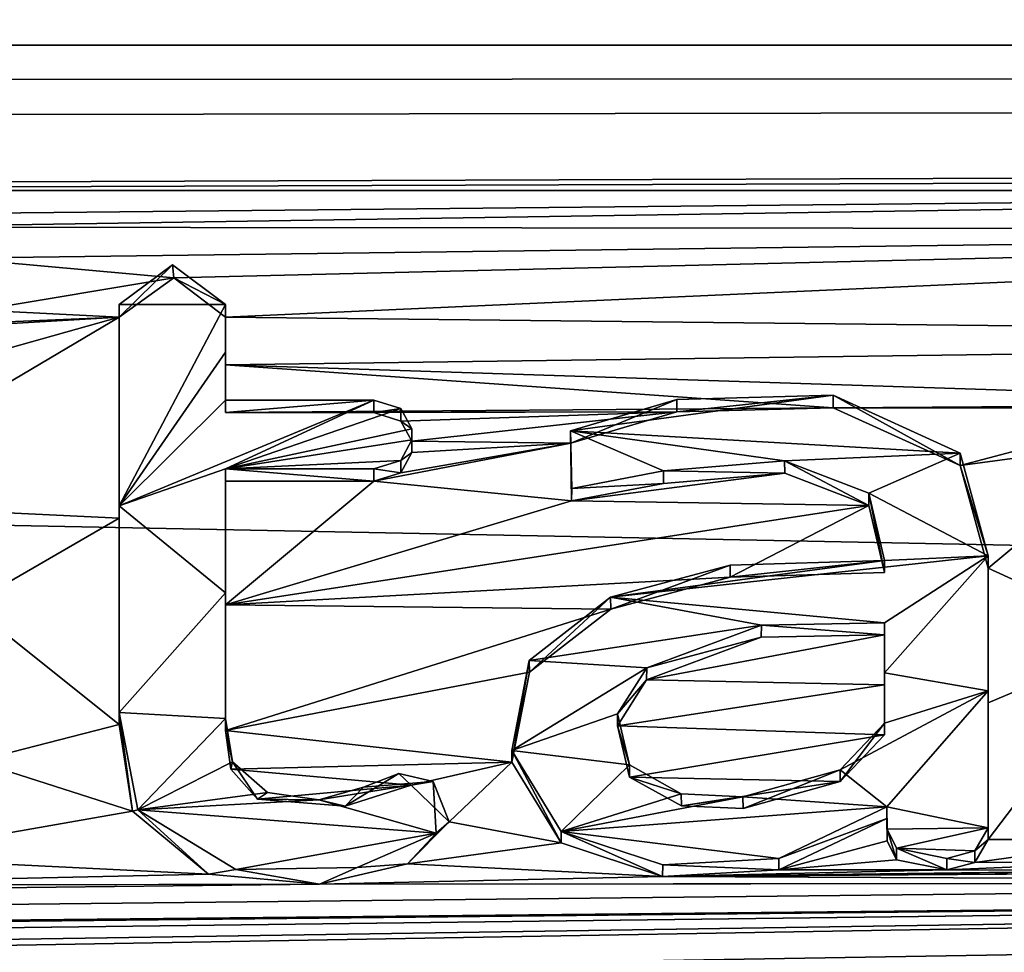
# Model space of a CAD drawing. Units: millimetres. Extents: x -162 to 162, y -34 to 34.
# Drawn here: x -1 to 2, y 14 to 16 of the extents above; entities that cross this region are included whole.
import ezdxf

# ---------------------------------------------------------------- set-up
doc = ezdxf.new("R2010")
doc.units = ezdxf.units.MM
doc.header["$LTSCALE"] = 149.309314
for name, color, linetype in [('194', 7, 'CONTINUOUS'), ('382', 7, 'CONTINUOUS'), ('383', 7, 'CONTINUOUS'), ('384', 7, 'CONTINUOUS'), ('385', 7, 'CONTINUOUS'), ('386', 7, 'CONTINUOUS'), ('387', 7, 'CONTINUOUS'), ('388', 7, 'CONTINUOUS'), ('389', 7, 'CONTINUOUS'), ('390', 7, 'CONTINUOUS'), ('391', 7, 'CONTINUOUS'), ('392', 7, 'CONTINUOUS'), ('393', 7, 'CONTINUOUS'), ('394', 7, 'CONTINUOUS'), ('395', 7, 'CONTINUOUS'), ('396', 7, 'CONTINUOUS'), ('397', 7, 'CONTINUOUS'), ('451', 7, 'CONTINUOUS'), ('98', 7, 'CONTINUOUS')]:
    doc.layers.add(name, color=color, linetype=linetype)

msp = doc.modelspace()

# ---------------------------------------------------------------- linework, layer by layer
at = {"layer": '194', "color": 251, "linetype": 'Continuous', "true_color": 0x646464}
for points in [[(-0.139, 15.4224, 16.9956), (-0.278, 15.3188, 17.089), (0, 15.3188, 17.089), (-0.139, 15.4224, 16.9956)], [(-0.278, 15.3188, 17.089), (-0.278, 14.7924, 17.5467), (0, 15.3188, 17.089), (-0.278, 15.3188, 17.089)], [(0, 15.3188, 17.089), (-0.278, 14.7924, 17.5467), (0, 15.1943, 17.1999), (0, 15.3188, 17.089)], [(0, 15.1943, 17.1999), (-0.278, 14.7924, 17.5467), (0, 15.069, 17.3098), (0, 15.1943, 17.1999)], [(0, 15.069, 17.3098), (-0.278, 14.7924, 17.5467), (0.388, 15.069, 17.3098), (0, 15.069, 17.3098)], [(0.388, 15.069, 17.3098), (-0.278, 14.7924, 17.5467), (0, 14.8893, 17.4646), (0.388, 15.069, 17.3098)], [(0.4579, 15.0471, 17.3288), (0.388, 15.069, 17.3098), (0, 14.8893, 17.4646), (0.4579, 15.0471, 17.3288)], [(1.1796, 15.0708, 17.3082), (0.9019, 14.9887, 17.3794), (1.5891, 15.0818, 17.2986), (1.1796, 15.0708, 17.3082)], [(1.5891, 15.0818, 17.2986), (0.9019, 14.9887, 17.3794), (1.921, 14.9303, 17.4295), (1.5891, 15.0818, 17.2986)], [(0.487, 14.9938, 17.3749), (0.4579, 15.0471, 17.3288), (0, 14.8893, 17.4646), (0.487, 14.9938, 17.3749)], [(0.487, 14.9649, 17.3998), (0.487, 14.9938, 17.3749), (0, 14.8893, 17.4646), (0.487, 14.9649, 17.3998)], [(1.1453, 14.8837, 17.4694), (1.4619, 14.9101, 17.4468), (0.9019, 14.9887, 17.3794), (1.1453, 14.8837, 17.4694)], [(0.9019, 14.9887, 17.3794), (1.4619, 14.9101, 17.4468), (1.921, 14.9303, 17.4295), (0.9019, 14.9887, 17.3794)], [(0.9053, 14.8376, 17.5085), (1.1453, 14.8837, 17.4694), (0.9019, 14.9887, 17.3794), (0.9053, 14.8376, 17.5085)], [(0.4579, 14.9114, 17.4457), (0.487, 14.9649, 17.3998), (0, 14.8893, 17.4646), (0.4579, 14.9114, 17.4457)], [(0.388, 14.8893, 17.4646), (0.4579, 14.9114, 17.4457), (0, 14.8893, 17.4646), (0.388, 14.8893, 17.4646)], [(1.4619, 14.9101, 17.4468), (1.6819, 14.8257, 17.5186), (1.921, 14.9303, 17.4295), (1.4619, 14.9101, 17.4468)], [(1.921, 14.9303, 17.4295), (1.6819, 14.8257, 17.5186), (1.994, 14.6615, 17.6562), (1.921, 14.9303, 17.4295)], [(0, 14.8893, 17.4646), (-0.278, 14.7924, 17.5467), (0, 14.5653, 17.7357), (0, 14.8893, 17.4646)], [(1.6819, 14.8257, 17.5186), (1.723, 14.6499, 17.6659), (1.994, 14.6615, 17.6562), (1.6819, 14.8257, 17.5186)], [(-0.278, 14.7924, 17.5467), (-0.278, 14.2522, 17.9882), (0, 14.5653, 17.7357), (-0.278, 14.7924, 17.5467)], [(1.723, 14.6499, 17.6659), (1.0068, 14.5536, 17.7453), (1.994, 14.6615, 17.6562), (1.723, 14.6499, 17.6659)], [(1.994, 14.6615, 17.6562), (1.0068, 14.5536, 17.7453), (1.723, 14.4865, 17.8001), (1.994, 14.6615, 17.6562)], [(1.994, 14.3087, 17.9434), (1.994, 14.6615, 17.6562), (1.723, 14.3559, 17.9056), (1.994, 14.3087, 17.9434)], [(1.723, 14.3559, 17.9056), (1.994, 14.6615, 17.6562), (1.723, 14.4865, 17.8001), (1.723, 14.3559, 17.9056)], [(1.319, 14.6375, 17.6761), (1.0068, 14.5536, 17.7453), (1.723, 14.6499, 17.6659), (1.319, 14.6375, 17.6761)], [(0, 14.5653, 17.7357), (-0.278, 14.2522, 17.9882), (0, 14.2364, 18.0008), (0, 14.5653, 17.7357)], [(1.0068, 14.5536, 17.7453), (0.794, 14.3883, 17.8795), (1.401, 14.4807, 17.8049), (1.0068, 14.5536, 17.7453)], [(1.723, 14.4865, 17.8001), (1.0068, 14.5536, 17.7453), (1.401, 14.4807, 17.8049), (1.723, 14.4865, 17.8001)], [(1.401, 14.4807, 17.8049), (0.794, 14.3883, 17.8795), (1.1013, 14.3694, 17.8948), (1.401, 14.4807, 17.8049)], [(0.794, 14.3883, 17.8795), (0.7489, 14.1526, 18.0668), (1.1013, 14.3694, 17.8948), (0.794, 14.3883, 17.8795)], [(1.1013, 14.3694, 17.8948), (0.7489, 14.1526, 18.0668), (1.0246, 14.2489, 17.9909), (1.1013, 14.3694, 17.8948)], [(1.723, 14.2245, 18.0101), (1.994, 14.3087, 17.9434), (1.723, 14.3559, 17.9056), (1.723, 14.2245, 18.0101)], [(1.729, 14.0056, 18.1809), (1.994, 14.3087, 17.9434), (1.6073, 14.1024, 18.1059), (1.729, 14.0056, 18.1809)], [(1.994, 14.3087, 17.9434), (1.723, 14.2245, 18.0101), (1.6073, 14.1024, 18.1059), (1.994, 14.3087, 17.9434)], [(1.994, 14.3087, 17.9434), (1.729, 14.0056, 18.1809), (1.994, 13.9503, 18.2234), (1.994, 14.3087, 17.9434)], [(0, 14.2364, 18.0008), (-0.278, 14.2522, 17.9882), (-0.2295, 13.9982, 18.1866), (0, 14.2364, 18.0008)], [(1.0246, 14.2489, 17.9909), (0.7489, 14.1526, 18.0668), (1.0561, 14.115, 18.0961), (1.0246, 14.2489, 17.9909)], [(0.0179, 14.1233, 18.0897), (0, 14.2364, 18.0008), (-0.2295, 13.9982, 18.1866), (0.0179, 14.1233, 18.0897)], [(0.7489, 14.1526, 18.0668), (0.8778, 13.9413, 18.2303), (1.0561, 14.115, 18.0961), (0.7489, 14.1526, 18.0668)], [(0.1098, 14.0433, 18.1518), (0.0179, 14.1233, 18.0897), (-0.2295, 13.9982, 18.1866), (0.1098, 14.0433, 18.1518)], [(1.0561, 14.115, 18.0961), (0.8778, 13.9413, 18.2303), (1.1909, 14.0394, 18.1548), (1.0561, 14.115, 18.0961)], [(0.453, 14.0924, 18.1137), (0.3603, 14.0567, 18.1414), (0.5427, 14.0721, 18.1295), (0.453, 14.0924, 18.1137)], [(1.3526, 14.0316, 18.1609), (1.729, 14.0056, 18.1809), (1.6073, 14.1024, 18.1059), (1.3526, 14.0316, 18.1609)], [(0.3603, 14.0567, 18.1414), (0.2436, 14.0236, 18.1671), (0.5427, 14.0721, 18.1295), (0.3603, 14.0567, 18.1414)], [(0.5427, 14.0721, 18.1295), (0.2436, 14.0236, 18.1671), (0.551, 13.9371, 18.2335), (0.5427, 14.0721, 18.1295)], [(0.2436, 14.0236, 18.1671), (0.1098, 14.0433, 18.1518), (-0.2295, 13.9982, 18.1866), (0.2436, 14.0236, 18.1671)], [(1.1909, 14.0394, 18.1548), (0.8778, 13.9413, 18.2303), (1.3526, 14.0316, 18.1609), (1.1909, 14.0394, 18.1548)], [(0.551, 13.9371, 18.2335), (0.2436, 14.0236, 18.1671), (-0.2295, 13.9982, 18.1866), (0.551, 13.9371, 18.2335)], [(0.8778, 13.9413, 18.2303), (1.729, 14.0056, 18.1809), (1.3526, 14.0316, 18.1609), (0.8778, 13.9413, 18.2303)], [(0.027, 13.8416, 18.306), (0.551, 13.9371, 18.2335), (-0.2295, 13.9982, 18.1866), (0.027, 13.8416, 18.306)], [(1.4465, 13.8708, 18.284), (1.729, 14.0056, 18.1809), (0.8778, 13.9413, 18.2303), (1.4465, 13.8708, 18.284)], [(1.994, 13.9503, 18.2234), (1.729, 14.0056, 18.1809), (1.7298, 13.9474, 18.2256), (1.994, 13.9503, 18.2234)], [(0.3439, 13.8472, 18.3019), (0.551, 13.9371, 18.2335), (0.027, 13.8416, 18.306), (0.3439, 13.8472, 18.3019)], [(1.1432, 13.854, 18.2967), (1.4465, 13.8708, 18.284), (0.8778, 13.9413, 18.2303), (1.1432, 13.854, 18.2967)], [(1.7543, 13.8974, 18.2637), (1.994, 13.9503, 18.2234), (1.7298, 13.9474, 18.2256), (1.7543, 13.8974, 18.2637)], [(1.9591, 13.8903, 18.2691), (1.994, 13.9503, 18.2234), (1.7543, 13.8974, 18.2637), (1.9591, 13.8903, 18.2691)], [(1.8856, 13.8707, 18.284), (1.9591, 13.8903, 18.2691), (1.7543, 13.8974, 18.2637), (1.8856, 13.8707, 18.284)]]:
    msp.add_3dface(points, dxfattribs=at)
at = {"layer": '382', "color": 253, "linetype": 'Continuous', "true_color": 0xababab}
for points in [[(-0.278, 15.2855, 17.0518), (-0.278, 14.7924, 17.5467), (-0.278, 15.3188, 17.089), (-0.278, 15.2855, 17.0518)], [(-0.278, 15.2855, 17.0518), (-0.278, 14.7601, 17.5085), (-0.278, 14.7924, 17.5467), (-0.278, 15.2855, 17.0518)], [(-0.278, 14.7601, 17.5085), (-0.278, 14.2212, 17.949), (-0.278, 14.7924, 17.5467), (-0.278, 14.7601, 17.5085)], [(-0.278, 14.2212, 17.949), (-0.278, 14.2522, 17.9882), (-0.278, 14.7924, 17.5467), (-0.278, 14.2212, 17.949)]]:
    msp.add_3dface(points, dxfattribs=at)
at = {"layer": '383', "color": 253, "linetype": 'Continuous', "true_color": 0xababab}
for points in [[(-0.1355, 15.3888, 16.9586), (-0.278, 15.2855, 17.0518), (-0.139, 15.4224, 16.9956), (-0.1355, 15.3888, 16.9586)], [(-0.278, 15.2855, 17.0518), (-0.278, 15.3188, 17.089), (-0.139, 15.4224, 16.9956), (-0.278, 15.2855, 17.0518)], [(-0.1355, 15.3888, 16.9586), (-0.139, 15.4224, 16.9956), (0, 15.3188, 17.089), (-0.1355, 15.3888, 16.9586)], [(0, 15.2855, 17.0518), (-0.1355, 15.3888, 16.9586), (0, 15.3188, 17.089), (0, 15.2855, 17.0518)]]:
    msp.add_3dface(points, dxfattribs=at)
at = {"layer": '384', "color": 253, "linetype": 'Continuous', "true_color": 0xababab}
for points in [[(0, 15.2855, 17.0518), (0, 15.3188, 17.089), (0, 15.1943, 17.1999), (0, 15.2855, 17.0518)], [(0, 15.1612, 17.1624), (0, 15.2855, 17.0518), (0, 15.1943, 17.1999), (0, 15.1612, 17.1624)], [(0, 15.1612, 17.1624), (0, 15.1943, 17.1999), (0, 15.069, 17.3098), (0, 15.1612, 17.1624)], [(0, 15.0362, 17.272), (0, 15.1612, 17.1624), (0, 15.069, 17.3098), (0, 15.0362, 17.272)]]:
    msp.add_3dface(points, dxfattribs=at)
at = {"layer": '385', "color": 253, "linetype": 'Continuous', "true_color": 0xababab}
for points in [[(0.388, 15.0362, 17.272), (0, 15.0362, 17.272), (0.388, 15.069, 17.3098), (0.388, 15.0362, 17.272)], [(0, 15.0362, 17.272), (0, 15.069, 17.3098), (0.388, 15.069, 17.3098), (0, 15.0362, 17.272)]]:
    msp.add_3dface(points, dxfattribs=at)
at = {"layer": '386', "color": 253, "linetype": 'Continuous', "true_color": 0xababab}
for points in [[(0.388, 15.0362, 17.272), (0.388, 15.069, 17.3098), (0.4579, 15.0471, 17.3288), (0.388, 15.0362, 17.272)], [(0.4579, 15.0143, 17.2911), (0.388, 15.0362, 17.272), (0.4579, 15.0471, 17.3288), (0.4579, 15.0143, 17.2911)], [(0.4579, 15.0143, 17.2911), (0.4579, 15.0471, 17.3288), (0.487, 14.9938, 17.3749), (0.4579, 15.0143, 17.2911)], [(0.487, 14.9612, 17.3371), (0.4579, 15.0143, 17.2911), (0.487, 14.9938, 17.3749), (0.487, 14.9612, 17.3371)]]:
    msp.add_3dface(points, dxfattribs=at)
at = {"layer": '387', "color": 253, "linetype": 'Continuous', "true_color": 0xababab}
for points in [[(0.487, 14.9323, 17.3619), (0.487, 14.9938, 17.3749), (0.487, 14.9649, 17.3998), (0.487, 14.9323, 17.3619)], [(0.487, 14.9323, 17.3619), (0.487, 14.9612, 17.3371), (0.487, 14.9938, 17.3749), (0.487, 14.9323, 17.3619)]]:
    msp.add_3dface(points, dxfattribs=at)
at = {"layer": '388', "color": 253, "linetype": 'Continuous', "true_color": 0xababab}
for points in [[(0.487, 14.9323, 17.3619), (0.487, 14.9649, 17.3998), (0.4579, 14.9114, 17.4457), (0.487, 14.9323, 17.3619)], [(0.458, 14.879, 17.4076), (0.4579, 14.9114, 17.4457), (0.388, 14.8893, 17.4646), (0.458, 14.879, 17.4076)], [(0.458, 14.879, 17.4076), (0.487, 14.9323, 17.3619), (0.4579, 14.9114, 17.4457), (0.458, 14.879, 17.4076)], [(0.388, 14.8569, 17.4265), (0.458, 14.879, 17.4076), (0.388, 14.8893, 17.4646), (0.388, 14.8569, 17.4265)]]:
    msp.add_3dface(points, dxfattribs=at)
at = {"layer": '389', "color": 253, "linetype": 'Continuous', "true_color": 0xababab}
for points in [[(0, 14.8569, 17.4265), (0.388, 14.8569, 17.4265), (0, 14.8893, 17.4646), (0, 14.8569, 17.4265)], [(0.388, 14.8569, 17.4265), (0.388, 14.8893, 17.4646), (0, 14.8893, 17.4646), (0.388, 14.8569, 17.4265)]]:
    msp.add_3dface(points, dxfattribs=at)
at = {"layer": '390', "color": 253, "linetype": 'Continuous', "true_color": 0xababab}
for points in [[(0, 14.8569, 17.4265), (0, 14.8893, 17.4646), (0, 14.5653, 17.7357), (0, 14.8569, 17.4265)], [(0, 14.5336, 17.697), (0, 14.8569, 17.4265), (0, 14.5653, 17.7357), (0, 14.5336, 17.697)], [(0, 14.5336, 17.697), (0, 14.5653, 17.7357), (0, 14.2364, 18.0008), (0, 14.5336, 17.697)], [(0, 14.2054, 17.9615), (0, 14.5336, 17.697), (0, 14.2364, 18.0008), (0, 14.2054, 17.9615)]]:
    msp.add_3dface(points, dxfattribs=at)
at = {"layer": '391', "color": 253, "linetype": 'Continuous', "true_color": 0xababab}
for points in [[(-0.278, 14.2212, 17.949), (-0.2438, 13.994, 18.1267), (-0.278, 14.2522, 17.9882), (-0.278, 14.2212, 17.949)], [(-0.278, 14.2522, 17.9882), (-0.2438, 13.994, 18.1267), (-0.2295, 13.9982, 18.1866), (-0.278, 14.2522, 17.9882)], [(0, 14.2054, 17.9615), (0, 14.2364, 18.0008), (0.0179, 14.1233, 18.0897), (0, 14.2054, 17.9615)], [(0.0134, 14.1044, 18.0409), (0, 14.2054, 17.9615), (0.0179, 14.1233, 18.0897), (0.0134, 14.1044, 18.0409)], [(0.0836, 14.0254, 18.1025), (0.0134, 14.1044, 18.0409), (0.0179, 14.1233, 18.0897), (0.0836, 14.0254, 18.1025)], [(0.0836, 14.0254, 18.1025), (0.0179, 14.1233, 18.0897), (0.1098, 14.0433, 18.1518), (0.0836, 14.0254, 18.1025)], [(0.485, 14.0623, 18.0738), (0.3125, 14.0075, 18.1163), (0.453, 14.0924, 18.1137), (0.485, 14.0623, 18.0738)], [(0.3125, 14.0075, 18.1163), (0.3603, 14.0567, 18.1414), (0.453, 14.0924, 18.1137), (0.3125, 14.0075, 18.1163)], [(0.485, 14.0623, 18.0738), (0.453, 14.0924, 18.1137), (0.5427, 14.0721, 18.1295), (0.485, 14.0623, 18.0738)], [(0.5842, 13.9667, 18.1477), (0.485, 14.0623, 18.0738), (0.5427, 14.0721, 18.1295), (0.5842, 13.9667, 18.1477)], [(0.5842, 13.9667, 18.1477), (0.5427, 14.0721, 18.1295), (0.551, 13.9371, 18.2335), (0.5842, 13.9667, 18.1477)], [(0.0836, 14.0254, 18.1025), (0.1098, 14.0433, 18.1518), (0.2436, 14.0236, 18.1671), (0.0836, 14.0254, 18.1025)], [(0.3125, 14.0075, 18.1163), (0.2436, 14.0236, 18.1671), (0.3603, 14.0567, 18.1414), (0.3125, 14.0075, 18.1163)], [(0.3125, 14.0075, 18.1163), (0.0836, 14.0254, 18.1025), (0.2436, 14.0236, 18.1671), (0.3125, 14.0075, 18.1163)], [(-0.2438, 13.994, 18.1267), (-0.045, 13.8293, 18.2526), (-0.2295, 13.9982, 18.1866), (-0.2438, 13.994, 18.1267)], [(-0.045, 13.8293, 18.2526), (0.027, 13.8416, 18.306), (-0.2295, 13.9982, 18.1866), (-0.045, 13.8293, 18.2526)], [(0.476, 13.8565, 18.232), (0.5842, 13.9667, 18.1477), (0.551, 13.9371, 18.2335), (0.476, 13.8565, 18.232)], [(0.476, 13.8565, 18.232), (0.551, 13.9371, 18.2335), (0.3439, 13.8472, 18.3019), (0.476, 13.8565, 18.232)], [(0.2451, 13.8033, 18.2723), (0.476, 13.8565, 18.232), (0.3439, 13.8472, 18.3019), (0.2451, 13.8033, 18.2723)], [(-0.045, 13.8293, 18.2526), (0.2451, 13.8033, 18.2723), (0.027, 13.8416, 18.306), (-0.045, 13.8293, 18.2526)], [(0.2451, 13.8033, 18.2723), (0.3439, 13.8472, 18.3019), (0.027, 13.8416, 18.306), (0.2451, 13.8033, 18.2723)]]:
    msp.add_3dface(points, dxfattribs=at)
at = {"layer": '392', "color": 253, "linetype": 'Continuous', "true_color": 0xababab}
for points in [[(1.0074, 14.5222, 17.7064), (1.0068, 14.5536, 17.7453), (1.319, 14.6375, 17.6761), (1.0074, 14.5222, 17.7064)], [(1.3195, 14.6057, 17.6376), (1.0074, 14.5222, 17.7064), (1.319, 14.6375, 17.6761), (1.3195, 14.6057, 17.6376)], [(1.3195, 14.6057, 17.6376), (1.319, 14.6375, 17.6761), (1.723, 14.6499, 17.6659), (1.3195, 14.6057, 17.6376)], [(1.723, 14.618, 17.6274), (1.3195, 14.6057, 17.6376), (1.723, 14.6499, 17.6659), (1.723, 14.618, 17.6274)], [(0.7944, 14.3575, 17.8402), (0.794, 14.3883, 17.8795), (1.0068, 14.5536, 17.7453), (0.7944, 14.3575, 17.8402)], [(1.0074, 14.5222, 17.7064), (0.7944, 14.3575, 17.8402), (1.0068, 14.5536, 17.7453), (1.0074, 14.5222, 17.7064)], [(0.7944, 14.3575, 17.8402), (0.7488, 14.1223, 18.0269), (0.794, 14.3883, 17.8795), (0.7944, 14.3575, 17.8402)], [(0.7488, 14.1223, 18.0269), (0.7489, 14.1526, 18.0668), (0.794, 14.3883, 17.8795), (0.7488, 14.1223, 18.0269)], [(0.7488, 14.1223, 18.0269), (0.8774, 13.9112, 18.1903), (0.7489, 14.1526, 18.0668), (0.7488, 14.1223, 18.0269)], [(0.8774, 13.9112, 18.1903), (0.8778, 13.9413, 18.2303), (0.7489, 14.1526, 18.0668), (0.8774, 13.9112, 18.1903)], [(1.729, 13.9751, 18.1413), (1.729, 14.0056, 18.1809), (1.4465, 13.8708, 18.284), (1.729, 13.9751, 18.1413)], [(1.4464, 13.8406, 18.2441), (1.729, 13.9751, 18.1413), (1.4465, 13.8708, 18.284), (1.4464, 13.8406, 18.2441)], [(0.8774, 13.9112, 18.1903), (1.1429, 13.8238, 18.2568), (0.8778, 13.9413, 18.2303), (0.8774, 13.9112, 18.1903)], [(1.1429, 13.8238, 18.2568), (1.1432, 13.854, 18.2967), (0.8778, 13.9413, 18.2303), (1.1429, 13.8238, 18.2568)], [(1.1429, 13.8238, 18.2568), (1.4464, 13.8406, 18.2441), (1.1432, 13.854, 18.2967), (1.1429, 13.8238, 18.2568)], [(1.4464, 13.8406, 18.2441), (1.4465, 13.8708, 18.284), (1.1432, 13.854, 18.2967), (1.4464, 13.8406, 18.2441)]]:
    msp.add_3dface(points, dxfattribs=at)
at = {"layer": '393', "color": 253, "linetype": 'Continuous', "true_color": 0xababab}
for points in [[(0.9025, 14.9563, 17.3412), (0.9019, 14.9887, 17.3794), (1.1796, 15.0708, 17.3082), (0.9025, 14.9563, 17.3412)], [(1.18, 15.0381, 17.2704), (0.9025, 14.9563, 17.3412), (1.1796, 15.0708, 17.3082), (1.18, 15.0381, 17.2704)], [(1.18, 15.0381, 17.2704), (1.1796, 15.0708, 17.3082), (1.5891, 15.0818, 17.2986), (1.18, 15.0381, 17.2704)], [(1.5891, 15.049, 17.2609), (1.18, 15.0381, 17.2704), (1.5891, 15.0818, 17.2986), (1.5891, 15.049, 17.2609)], [(1.9209, 14.8979, 17.3914), (1.5891, 15.049, 17.2609), (1.5891, 15.0818, 17.2986), (1.9209, 14.8979, 17.3914)], [(1.9209, 14.8979, 17.3914), (1.5891, 15.0818, 17.2986), (1.921, 14.9303, 17.4295), (1.9209, 14.8979, 17.3914)], [(0.9025, 14.9563, 17.3412), (0.9047, 14.8056, 17.4701), (0.9019, 14.9887, 17.3794), (0.9025, 14.9563, 17.3412)], [(0.9047, 14.8056, 17.4701), (0.9053, 14.8376, 17.5085), (0.9019, 14.9887, 17.3794), (0.9047, 14.8056, 17.4701)], [(1.462, 14.8776, 17.4088), (1.4619, 14.9101, 17.4468), (1.1453, 14.8837, 17.4694), (1.462, 14.8776, 17.4088)], [(1.462, 14.8776, 17.4088), (1.6818, 14.7936, 17.4803), (1.4619, 14.9101, 17.4468), (1.462, 14.8776, 17.4088)], [(1.6818, 14.7936, 17.4803), (1.6819, 14.8257, 17.5186), (1.4619, 14.9101, 17.4468), (1.6818, 14.7936, 17.4803)], [(1.9209, 14.8979, 17.3914), (1.921, 14.9303, 17.4295), (1.994, 14.6615, 17.6562), (1.9209, 14.8979, 17.3914)], [(1.1451, 14.8512, 17.4313), (1.1453, 14.8837, 17.4694), (0.9053, 14.8376, 17.5085), (1.1451, 14.8512, 17.4313)], [(1.1451, 14.8512, 17.4313), (1.462, 14.8776, 17.4088), (1.1453, 14.8837, 17.4694), (1.1451, 14.8512, 17.4313)], [(1.994, 14.6295, 17.6178), (1.9209, 14.8979, 17.3914), (1.994, 14.6615, 17.6562), (1.994, 14.6295, 17.6178)], [(0.9047, 14.8056, 17.4701), (1.1451, 14.8512, 17.4313), (0.9053, 14.8376, 17.5085), (0.9047, 14.8056, 17.4701)], [(1.6818, 14.7936, 17.4803), (1.723, 14.618, 17.6274), (1.6819, 14.8257, 17.5186), (1.6818, 14.7936, 17.4803)], [(1.723, 14.618, 17.6274), (1.723, 14.6499, 17.6659), (1.6819, 14.8257, 17.5186), (1.723, 14.618, 17.6274)]]:
    msp.add_3dface(points, dxfattribs=at)
at = {"layer": '394', "color": 253, "linetype": 'Continuous', "true_color": 0xababab}
for points in [[(1.994, 14.6295, 17.6178), (1.994, 14.6615, 17.6562), (1.994, 14.3087, 17.9434), (1.994, 14.6295, 17.6178)], [(1.994, 14.2775, 17.9043), (1.994, 14.6295, 17.6178), (1.994, 14.3087, 17.9434), (1.994, 14.2775, 17.9043)], [(1.994, 14.2775, 17.9043), (1.994, 14.3087, 17.9434), (1.994, 13.9503, 18.2234), (1.994, 14.2775, 17.9043)], [(1.994, 13.9199, 18.1837), (1.994, 14.2775, 17.9043), (1.994, 13.9503, 18.2234), (1.994, 13.9199, 18.1837)]]:
    msp.add_3dface(points, dxfattribs=at)
at = {"layer": '395', "color": 253, "linetype": 'Continuous', "true_color": 0xababab}
for points in [[(1.729, 13.9751, 18.1413), (1.7298, 13.9171, 18.1858), (1.729, 14.0056, 18.1809), (1.729, 13.9751, 18.1413)], [(1.729, 14.0056, 18.1809), (1.7298, 13.9171, 18.1858), (1.7298, 13.9474, 18.2256), (1.729, 14.0056, 18.1809)], [(1.7298, 13.9171, 18.1858), (1.7542, 13.8672, 18.2239), (1.7298, 13.9474, 18.2256), (1.7298, 13.9171, 18.1858)], [(1.7542, 13.8672, 18.2239), (1.7543, 13.8974, 18.2637), (1.7298, 13.9474, 18.2256), (1.7542, 13.8672, 18.2239)], [(1.994, 13.9199, 18.1837), (1.994, 13.9503, 18.2234), (1.9591, 13.8903, 18.2691), (1.994, 13.9199, 18.1837)], [(1.9591, 13.8601, 18.2293), (1.994, 13.9199, 18.1837), (1.9591, 13.8903, 18.2691), (1.9591, 13.8601, 18.2293)], [(1.7542, 13.8672, 18.2239), (1.8856, 13.8405, 18.2442), (1.7543, 13.8974, 18.2637), (1.7542, 13.8672, 18.2239)], [(1.8856, 13.8405, 18.2442), (1.8856, 13.8707, 18.284), (1.7543, 13.8974, 18.2637), (1.8856, 13.8405, 18.2442)], [(1.9591, 13.8601, 18.2293), (1.9591, 13.8903, 18.2691), (1.8856, 13.8707, 18.284), (1.9591, 13.8601, 18.2293)], [(1.8856, 13.8405, 18.2442), (1.9591, 13.8601, 18.2293), (1.8856, 13.8707, 18.284), (1.8856, 13.8405, 18.2442)]]:
    msp.add_3dface(points, dxfattribs=at)
at = {"layer": '396', "color": 253, "linetype": 'Continuous', "true_color": 0xababab}
for points in [[(1.723, 14.4549, 17.7613), (1.723, 14.3559, 17.9056), (1.723, 14.4865, 17.8001), (1.723, 14.4549, 17.7613)], [(1.723, 14.4549, 17.7613), (1.723, 14.3246, 17.8666), (1.723, 14.3559, 17.9056), (1.723, 14.4549, 17.7613)], [(1.723, 14.3246, 17.8666), (1.723, 14.1935, 17.9709), (1.723, 14.3559, 17.9056), (1.723, 14.3246, 17.8666)], [(1.723, 14.1935, 17.9709), (1.723, 14.2245, 18.0101), (1.723, 14.3559, 17.9056), (1.723, 14.1935, 17.9709)]]:
    msp.add_3dface(points, dxfattribs=at)
at = {"layer": '397', "color": 253, "linetype": 'Continuous', "true_color": 0xababab}
for points in [[(1.4007, 14.4491, 17.7661), (1.401, 14.4807, 17.8049), (1.1013, 14.3694, 17.8948), (1.4007, 14.4491, 17.7661)], [(1.4007, 14.4491, 17.7661), (1.723, 14.4549, 17.7613), (1.401, 14.4807, 17.8049), (1.4007, 14.4491, 17.7661)], [(1.723, 14.4549, 17.7613), (1.723, 14.4865, 17.8001), (1.401, 14.4807, 17.8049), (1.723, 14.4549, 17.7613)], [(1.1009, 14.3377, 17.8561), (1.4007, 14.4491, 17.7661), (1.1013, 14.3694, 17.8948), (1.1009, 14.3377, 17.8561)], [(1.1009, 14.3377, 17.8561), (1.1013, 14.3694, 17.8948), (1.0246, 14.2489, 17.9909), (1.1009, 14.3377, 17.8561)], [(1.0245, 14.2172, 17.9522), (1.1009, 14.3377, 17.8561), (1.0246, 14.2489, 17.9909), (1.0245, 14.2172, 17.9522)], [(1.0245, 14.2172, 17.9522), (1.0246, 14.2489, 17.9909), (1.0561, 14.115, 18.0961), (1.0245, 14.2172, 17.9522)], [(1.0566, 14.0836, 18.0572), (1.0245, 14.2172, 17.9522), (1.0561, 14.115, 18.0961), (1.0566, 14.0836, 18.0572)], [(1.723, 14.2245, 18.0101), (1.6074, 14.0718, 18.0664), (1.6073, 14.1024, 18.1059), (1.723, 14.2245, 18.0101)], [(1.723, 14.1935, 17.9709), (1.6074, 14.0718, 18.0664), (1.723, 14.2245, 18.0101), (1.723, 14.1935, 17.9709)], [(1.0566, 14.0836, 18.0572), (1.0561, 14.115, 18.0961), (1.1909, 14.0394, 18.1548), (1.0566, 14.0836, 18.0572)], [(1.3532, 14.0011, 18.1213), (1.3526, 14.0316, 18.1609), (1.6073, 14.1024, 18.1059), (1.3532, 14.0011, 18.1213)], [(1.6074, 14.0718, 18.0664), (1.3532, 14.0011, 18.1213), (1.6073, 14.1024, 18.1059), (1.6074, 14.0718, 18.0664)], [(1.1918, 14.0086, 18.1154), (1.0566, 14.0836, 18.0572), (1.1909, 14.0394, 18.1548), (1.1918, 14.0086, 18.1154)], [(1.1918, 14.0086, 18.1154), (1.1909, 14.0394, 18.1548), (1.3526, 14.0316, 18.1609), (1.1918, 14.0086, 18.1154)], [(1.3532, 14.0011, 18.1213), (1.1918, 14.0086, 18.1154), (1.3526, 14.0316, 18.1609), (1.3532, 14.0011, 18.1213)]]:
    msp.add_3dface(points, dxfattribs=at)
at = {"layer": '451', "color": 253, "linetype": 'Continuous', "true_color": 0xababab}
for points in [[(72.0014, 16.1608, -12.6121), (65.5618, 13.426, -15.4945), (-72.0143, 16.1632, -12.6091), (72.0014, 16.1608, -12.6121)], [(-72.0143, 16.1632, -12.6091), (65.5618, 13.426, -15.4945), (-65.5609, 13.4253, -15.4951), (-72.0143, 16.1632, -12.6091)]]:
    msp.add_3dface(points, dxfattribs=at)
at = {"layer": '98', "color": 253, "linetype": 'Continuous', "true_color": 0xababab}
for points in [[(-95.8771, 16.1128, 16.2723), (-95.85, 16.0142, 16.3693), (95.8424, 16.7353, 15.6314), (-95.8771, 16.1128, 16.2723)], [(95.8424, 16.7353, 15.6314), (-95.85, 16.0142, 16.3693), (96.9217, 15.9801, 16.4026), (95.8424, 16.7353, 15.6314)], [(-95.85, 16.0142, 16.3693), (-95.85, 15.8353, 16.5425), (96.9217, 15.9801, 16.4026), (-95.85, 16.0142, 16.3693)], [(-95.85, 15.8353, 16.5425), (-95.85, 15.6545, 16.7137), (96.9217, 15.9801, 16.4026), (-95.85, 15.8353, 16.5425)], [(96.9217, 15.9801, 16.4026), (-95.85, 15.6545, 16.7137), (-7.0065, 15.6171, 16.7486), (96.9217, 15.9801, 16.4026)], [(96.9217, 15.9801, 16.4026), (-7.0065, 15.6171, 16.7486), (-3.1885, 15.6171, 16.7486), (96.9217, 15.9801, 16.4026)], [(96.9217, 15.9801, 16.4026), (-3.1885, 15.6171, 16.7486), (5.2455, 15.6171, 16.7486), (96.9217, 15.9801, 16.4026)], [(-3.1885, 15.6171, 16.7486), (-1.3131, 15.5507, 16.8103), (5.2455, 15.6171, 16.7486), (-3.1885, 15.6171, 16.7486)], [(-1.3131, 15.5507, 16.8103), (-0.9584, 15.5212, 16.8375), (5.2455, 15.6171, 16.7486), (-1.3131, 15.5507, 16.8103)], [(5.2455, 15.6171, 16.7486), (-0.9584, 15.5212, 16.8375), (5.103, 15.5152, 16.8431), (5.2455, 15.6171, 16.7486)], [(-0.9584, 15.5212, 16.8375), (-0.7061, 15.4397, 16.9123), (5.103, 15.5152, 16.8431), (-0.9584, 15.5212, 16.8375)], [(-0.7061, 15.4397, 16.9123), (-0.1355, 15.3888, 16.9586), (5.103, 15.5152, 16.8431), (-0.7061, 15.4397, 16.9123)], [(-0.1355, 15.3888, 16.9586), (0, 15.2855, 17.0518), (5.103, 15.5152, 16.8431), (-0.1355, 15.3888, 16.9586)], [(5.103, 15.5152, 16.8431), (0, 15.2855, 17.0518), (5.103, 15.2301, 17.1013), (5.103, 15.5152, 16.8431)], [(-0.7061, 15.4397, 16.9123), (-0.6423, 15.3037, 17.0354), (-0.1355, 15.3888, 16.9586), (-0.7061, 15.4397, 16.9123)], [(-0.1355, 15.3888, 16.9586), (-0.6423, 15.3037, 17.0354), (-0.278, 15.2855, 17.0518), (-0.1355, 15.3888, 16.9586)], [(-0.6423, 15.3037, 17.0354), (-0.821, 15.2631, 17.0718), (-0.278, 15.2855, 17.0518), (-0.6423, 15.3037, 17.0354)], [(-1.6434, 15.2059, 17.1228), (-1.5307, 14.9337, 17.3607), (-0.278, 15.2855, 17.0518), (-1.6434, 15.2059, 17.1228)], [(-0.821, 15.2631, 17.0718), (-1.6434, 15.2059, 17.1228), (-0.278, 15.2855, 17.0518), (-0.821, 15.2631, 17.0718)], [(-1.5307, 14.9337, 17.3607), (-1.1002, 14.7993, 17.4754), (-0.278, 15.2855, 17.0518), (-1.5307, 14.9337, 17.3607)], [(-0.278, 15.2855, 17.0518), (-1.1002, 14.7993, 17.4754), (-0.278, 14.7601, 17.5085), (-0.278, 15.2855, 17.0518)], [(0, 15.2855, 17.0518), (0, 15.1612, 17.1624), (5.103, 15.2301, 17.1013), (0, 15.2855, 17.0518)], [(0, 15.1612, 17.1624), (3.1428, 15.059, 17.2521), (5.103, 15.2301, 17.1013), (0, 15.1612, 17.1624)], [(-101.8338, 9.4467, 20.8607), (101.8338, 9.4466, 20.8607), (98, 15.1898, 17.1371), (-101.8338, 9.4467, 20.8607)], [(-96.5, 12.0054, 19.5008), (-101.8338, 9.4467, 20.8607), (98, 15.1898, 17.1371), (-96.5, 12.0054, 19.5008)], [(-96.5, 12.0054, 19.5008), (98, 15.1898, 17.1371), (9.0079, 13.807, 18.2695), (-96.5, 12.0054, 19.5008)], [(0, 15.1612, 17.1624), (0, 15.0362, 17.272), (1.5891, 15.049, 17.2609), (0, 15.1612, 17.1624)], [(0, 15.1612, 17.1624), (1.5891, 15.049, 17.2609), (3.1428, 15.059, 17.2521), (0, 15.1612, 17.1624)], [(1.5891, 15.049, 17.2609), (0, 15.0362, 17.272), (1.18, 15.0381, 17.2704), (1.5891, 15.049, 17.2609)], [(0, 15.0362, 17.272), (0.388, 15.0362, 17.272), (1.18, 15.0381, 17.2704), (0, 15.0362, 17.272)], [(0.388, 15.0362, 17.272), (0.4579, 15.0143, 17.2911), (1.18, 15.0381, 17.2704), (0.388, 15.0362, 17.272)], [(0.4579, 15.0143, 17.2911), (0.487, 14.9612, 17.3371), (1.18, 15.0381, 17.2704), (0.4579, 15.0143, 17.2911)], [(1.18, 15.0381, 17.2704), (0.487, 14.9612, 17.3371), (0.9025, 14.9563, 17.3412), (1.18, 15.0381, 17.2704)], [(3.1428, 15.059, 17.2521), (1.5891, 15.049, 17.2609), (2.4907, 15.0484, 17.2614), (3.1428, 15.059, 17.2521)], [(1.5891, 15.049, 17.2609), (1.9209, 14.8979, 17.3914), (2.4907, 15.0484, 17.2614), (1.5891, 15.049, 17.2609)], [(2.4907, 15.0484, 17.2614), (1.9209, 14.8979, 17.3914), (2.394, 14.9612, 17.3371), (2.4907, 15.0484, 17.2614)], [(0.487, 14.9612, 17.3371), (0.487, 14.9323, 17.3619), (0.9025, 14.9563, 17.3412), (0.487, 14.9612, 17.3371)], [(1.9209, 14.8979, 17.3914), (1.994, 14.6295, 17.6178), (2.394, 14.9612, 17.3371), (1.9209, 14.8979, 17.3914)], [(2.394, 14.9612, 17.3371), (1.994, 14.6295, 17.6178), (2.394, 14.4467, 17.768), (2.394, 14.9612, 17.3371)], [(0.458, 14.879, 17.4076), (0.388, 14.8569, 17.4265), (0.9025, 14.9563, 17.3412), (0.458, 14.879, 17.4076)], [(0.9025, 14.9563, 17.3412), (0.388, 14.8569, 17.4265), (0.9047, 14.8056, 17.4701), (0.9025, 14.9563, 17.3412)], [(0.487, 14.9323, 17.3619), (0.458, 14.879, 17.4076), (0.9025, 14.9563, 17.3412), (0.487, 14.9323, 17.3619)], [(0, 14.8569, 17.4265), (0, 14.5336, 17.697), (0.388, 14.8569, 17.4265), (0, 14.8569, 17.4265)], [(0.388, 14.8569, 17.4265), (0, 14.5336, 17.697), (0.9047, 14.8056, 17.4701), (0.388, 14.8569, 17.4265)], [(1.1451, 14.8512, 17.4313), (0.9047, 14.8056, 17.4701), (1.462, 14.8776, 17.4088), (1.1451, 14.8512, 17.4313)], [(1.462, 14.8776, 17.4088), (0.9047, 14.8056, 17.4701), (1.6818, 14.7936, 17.4803), (1.462, 14.8776, 17.4088)], [(0.9047, 14.8056, 17.4701), (0, 14.5336, 17.697), (1.6818, 14.7936, 17.4803), (0.9047, 14.8056, 17.4701)], [(-1.1002, 14.7993, 17.4754), (-0.6704, 14.5338, 17.6968), (-0.278, 14.7601, 17.5085), (-1.1002, 14.7993, 17.4754)], [(1.6818, 14.7936, 17.4803), (0, 14.5336, 17.697), (1.3195, 14.6057, 17.6376), (1.6818, 14.7936, 17.4803)], [(1.723, 14.618, 17.6274), (1.6818, 14.7936, 17.4803), (1.3195, 14.6057, 17.6376), (1.723, 14.618, 17.6274)], [(-0.6704, 14.5338, 17.6968), (-0.278, 14.2212, 17.949), (-0.278, 14.7601, 17.5085), (-0.6704, 14.5338, 17.6968)], [(1.994, 14.6295, 17.6178), (1.994, 14.2775, 17.9043), (2.394, 14.4467, 17.768), (1.994, 14.6295, 17.6178)], [(1.3195, 14.6057, 17.6376), (0, 14.5336, 17.697), (1.0074, 14.5222, 17.7064), (1.3195, 14.6057, 17.6376)], [(-0.6704, 14.5338, 17.6968), (-0.652, 14.1254, 18.0245), (-0.278, 14.2212, 17.949), (-0.6704, 14.5338, 17.6968)], [(0, 14.5336, 17.697), (0, 14.2054, 17.9615), (1.0074, 14.5222, 17.7064), (0, 14.5336, 17.697)], [(1.0074, 14.5222, 17.7064), (0, 14.2054, 17.9615), (0.7944, 14.3575, 17.8402), (1.0074, 14.5222, 17.7064)], [(1.4007, 14.4491, 17.7661), (1.1009, 14.3377, 17.8561), (1.723, 14.4549, 17.7613), (1.4007, 14.4491, 17.7661)], [(1.723, 14.4549, 17.7613), (1.1009, 14.3377, 17.8561), (1.723, 14.3246, 17.8666), (1.723, 14.4549, 17.7613)], [(1.994, 14.2775, 17.9043), (1.994, 13.9199, 18.1837), (2.394, 14.4467, 17.768), (1.994, 14.2775, 17.9043)], [(1.994, 13.9199, 18.1837), (2.394, 13.9199, 18.1837), (2.394, 14.4467, 17.768), (1.994, 13.9199, 18.1837)], [(0.7944, 14.3575, 17.8402), (0, 14.2054, 17.9615), (0.7488, 14.1223, 18.0269), (0.7944, 14.3575, 17.8402)], [(1.1009, 14.3377, 17.8561), (1.0245, 14.2172, 17.9522), (1.723, 14.3246, 17.8666), (1.1009, 14.3377, 17.8561)], [(1.0245, 14.2172, 17.9522), (1.723, 14.1935, 17.9709), (1.723, 14.3246, 17.8666), (1.0245, 14.2172, 17.9522)], [(-0.278, 14.2212, 17.949), (-0.652, 14.1254, 18.0245), (-0.2438, 13.994, 18.1267), (-0.278, 14.2212, 17.949)], [(1.0566, 14.0836, 18.0572), (1.723, 14.1935, 17.9709), (1.0245, 14.2172, 17.9522), (1.0566, 14.0836, 18.0572)], [(0, 14.2054, 17.9615), (0.0134, 14.1044, 18.0409), (0.7488, 14.1223, 18.0269), (0, 14.2054, 17.9615)], [(1.6074, 14.0718, 18.0664), (1.723, 14.1935, 17.9709), (1.0566, 14.0836, 18.0572), (1.6074, 14.0718, 18.0664)], [(-0.652, 14.1254, 18.0245), (-0.9349, 13.8728, 18.2197), (-0.2438, 13.994, 18.1267), (-0.652, 14.1254, 18.0245)], [(0.0134, 14.1044, 18.0409), (0.485, 14.0623, 18.0738), (0.7488, 14.1223, 18.0269), (0.0134, 14.1044, 18.0409)], [(0.485, 14.0623, 18.0738), (0.5842, 13.9667, 18.1477), (0.7488, 14.1223, 18.0269), (0.485, 14.0623, 18.0738)], [(0.7488, 14.1223, 18.0269), (0.5842, 13.9667, 18.1477), (0.8774, 13.9112, 18.1903), (0.7488, 14.1223, 18.0269)], [(0.0836, 14.0254, 18.1025), (0.485, 14.0623, 18.0738), (0.0134, 14.1044, 18.0409), (0.0836, 14.0254, 18.1025)], [(0.3125, 14.0075, 18.1163), (0.485, 14.0623, 18.0738), (0.0836, 14.0254, 18.1025), (0.3125, 14.0075, 18.1163)], [(1.1918, 14.0086, 18.1154), (1.6074, 14.0718, 18.0664), (1.0566, 14.0836, 18.0572), (1.1918, 14.0086, 18.1154)], [(1.3532, 14.0011, 18.1213), (1.6074, 14.0718, 18.0664), (1.1918, 14.0086, 18.1154), (1.3532, 14.0011, 18.1213)], [(-0.2438, 13.994, 18.1267), (-0.9349, 13.8728, 18.2197), (-0.045, 13.8293, 18.2526), (-0.2438, 13.994, 18.1267)], [(0.5842, 13.9667, 18.1477), (0.476, 13.8565, 18.232), (0.8774, 13.9112, 18.1903), (0.5842, 13.9667, 18.1477)], [(1.7298, 13.9171, 18.1858), (1.729, 13.9751, 18.1413), (1.4464, 13.8406, 18.2441), (1.7298, 13.9171, 18.1858)], [(0.8774, 13.9112, 18.1903), (0.476, 13.8565, 18.232), (1.1429, 13.8238, 18.2568), (0.8774, 13.9112, 18.1903)], [(1.7542, 13.8672, 18.2239), (1.7298, 13.9171, 18.1858), (1.4464, 13.8406, 18.2441), (1.7542, 13.8672, 18.2239)], [(1.994, 13.9199, 18.1837), (1.9591, 13.8601, 18.2293), (2.394, 13.9199, 18.1837), (1.994, 13.9199, 18.1837)], [(2.394, 13.9199, 18.1837), (1.9591, 13.8601, 18.2293), (2.4231, 13.8636, 18.2266), (2.394, 13.9199, 18.1837)], [(-0.9349, 13.8728, 18.2197), (-1.347, 13.801, 18.2741), (-0.045, 13.8293, 18.2526), (-0.9349, 13.8728, 18.2197)], [(0.476, 13.8565, 18.232), (0.2451, 13.8033, 18.2723), (1.1429, 13.8238, 18.2568), (0.476, 13.8565, 18.232)], [(1.8856, 13.8405, 18.2442), (1.7542, 13.8672, 18.2239), (1.4464, 13.8406, 18.2441), (1.8856, 13.8405, 18.2442)], [(1.9591, 13.8601, 18.2293), (1.8856, 13.8405, 18.2442), (2.4231, 13.8636, 18.2266), (1.9591, 13.8601, 18.2293)], [(2.4231, 13.8636, 18.2266), (1.8856, 13.8405, 18.2442), (2.493, 13.8404, 18.2443), (2.4231, 13.8636, 18.2266)], [(-0.045, 13.8293, 18.2526), (-1.347, 13.801, 18.2741), (0.2451, 13.8033, 18.2723), (-0.045, 13.8293, 18.2526)], [(1.1429, 13.8238, 18.2568), (1.8856, 13.8405, 18.2442), (1.4464, 13.8406, 18.2441), (1.1429, 13.8238, 18.2568)], [(1.8856, 13.8405, 18.2442), (1.1429, 13.8238, 18.2568), (2.493, 13.8404, 18.2443), (1.8856, 13.8405, 18.2442)], [(2.493, 13.8404, 18.2443), (1.1429, 13.8238, 18.2568), (2.574, 13.8404, 18.2443), (2.493, 13.8404, 18.2443)], [(2.574, 13.8404, 18.2443), (1.1429, 13.8238, 18.2568), (3.504, 13.8404, 18.2443), (2.574, 13.8404, 18.2443)], [(3.504, 13.8404, 18.2443), (1.1429, 13.8238, 18.2568), (3.585, 13.8404, 18.2443), (3.504, 13.8404, 18.2443)], [(3.585, 13.8404, 18.2443), (1.1429, 13.8238, 18.2568), (4.7579, 13.807, 18.2695), (3.585, 13.8404, 18.2443)], [(-99.9, 12.695, 19.059), (-96.5, 12.695, 19.059), (9.0079, 13.807, 18.2695), (-99.9, 12.695, 19.059)], [(9.0079, 13.807, 18.2695), (4.7579, 13.807, 18.2695), (-99.9, 12.695, 19.059), (9.0079, 13.807, 18.2695)], [(0.2451, 13.8033, 18.2723), (-99.9, 12.695, 19.059), (4.7579, 13.807, 18.2695), (0.2451, 13.8033, 18.2723)], [(-1.347, 13.801, 18.2741), (-99.9, 12.695, 19.059), (0.2451, 13.8033, 18.2723), (-1.347, 13.801, 18.2741)], [(-96.5, 12.695, 19.059), (-96.1526, 12.5228, 19.1726), (9.0079, 13.807, 18.2695), (-96.5, 12.695, 19.059)], [(-96.1536, 12.18, 19.3922), (-96.5, 12.0054, 19.5008), (9.0079, 13.807, 18.2695), (-96.1536, 12.18, 19.3922)], [(-96.1526, 12.5228, 19.1726), (-96.1536, 12.18, 19.3922), (9.0079, 13.807, 18.2695), (-96.1526, 12.5228, 19.1726)], [(1.1429, 13.8238, 18.2568), (0.2451, 13.8033, 18.2723), (4.7579, 13.807, 18.2695), (1.1429, 13.8238, 18.2568)]]:
    msp.add_3dface(points, dxfattribs=at)

doc.saveas('drawing.dxf')
